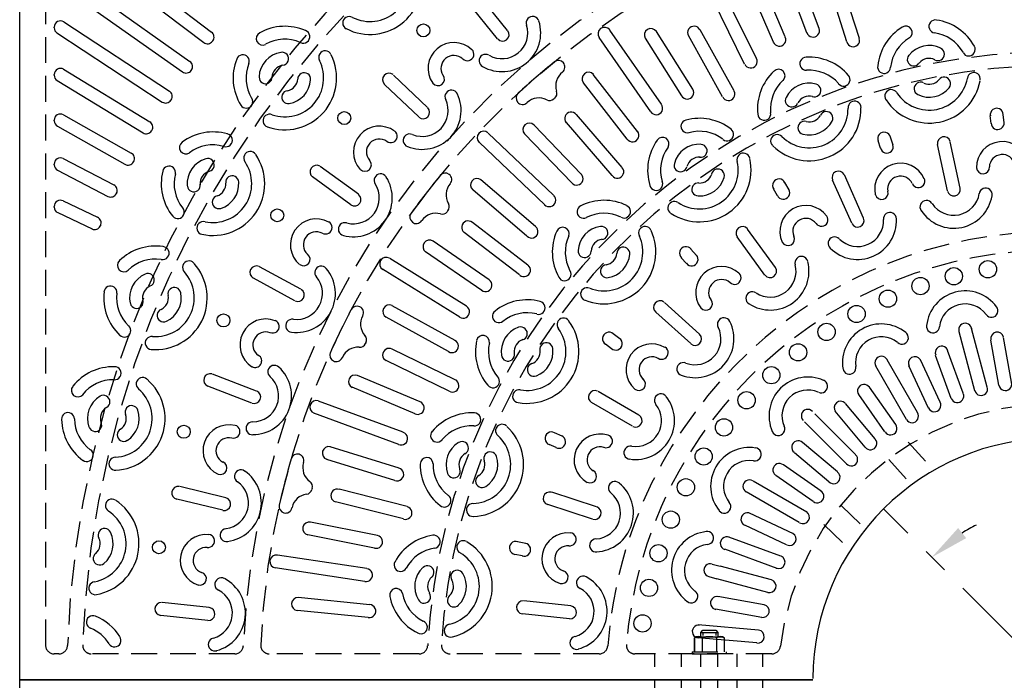
# Model space of a CAD drawing. Extents: x 0 to 191, y 0 to 136.
# Drawn here: x 24 to 52, y 77 to 97 of the extents above; entities that cross this region are included whole.
import ezdxf

# ---------------------------------------------------------------- set-up
doc = ezdxf.new("R2010")
doc.units = 0
doc.header["$LTSCALE"] = 3
doc.header["$MEASUREMENT"] = 0
doc.linetypes.add('CENTER', pattern=[2, 1.25, -0.25, 0.25, -0.25])
doc.linetypes.add('HIDDEN', pattern=[0.375, 0.25, -0.125])
doc.layers.get('0').update_dxf_attribs({"color": 4, "linetype": 'CONTINUOUS'})
for name, color, linetype in [('CENTER', 1, 'CENTER'), ('DIMS', 1, 'CONTINUOUS'), ('HIDDEN', 5, 'HIDDEN'), ('TOP', 3, 'CONTINUOUS')]:
    doc.layers.add(name, color=color, linetype=linetype)

msp = doc.modelspace()

# ---------------------------------------------------------------- linework, layer by layer
for p, q in [((43.521, 78.816), (43.583, 78.879)), ((43.521, 78.816), (44.021, 78.816)), ((43.521, 78.691), (43.521, 78.816)), ((43.583, 78.879), (43.958, 78.879)), ((43.958, 78.879), (44.021, 78.816)), ((44.021, 78.816), (44.021, 78.691)), ((43.396, 78.691), (43.338, 78.658)), ((43.396, 78.691), (44.146, 78.691)), ((43.564, 78.658), (43.564, 78.648)), ((43.583, 78.785), (43.583, 78.723)), ((43.958, 78.785), (43.958, 78.723)), ((43.978, 78.658), (43.978, 78.612)), ((44.146, 78.691), (44.204, 78.658)), ((44.204, 78.658), (44.204, 78.592))]:
    msp.add_line(p, q)
for centre, radius, start, end in [((43.451, 78.484), 0.208, 57.059, 122.941), ((43.771, 78.034), 0.657, 71.649, 108.351), ((44.091, 78.484), 0.208, 57.059, 122.941)]:
    msp.add_arc(centre, radius, start, end)
at = {"layer": 'CENTER'}
msp.add_line((53.772, 77.443), (48.822, 82.393), dxfattribs=at)
at = {"layer": 'DIMS'}
msp.add_arc((53.772, 77.443), 5.019, 116.747, 122.129, dxfattribs=at)
msp.add_solid([(51.22, 81.547), (50.986, 81.84), (50.223, 80.992)], dxfattribs=at)
at = {"layer": 'HIDDEN'}
for p, q in [((24.522, 106.193), (24.522, 78.443)), ((49.532, 84.327), (50.278, 83.509)), ((48.977, 83.822), (49.653, 83.081)), ((47.607, 82.479), (48.302, 81.812)), ((47.088, 81.938), (47.862, 81.195)), ((43.338, 78.254), (43.338, 78.658)), ((43.338, 78.658), (43.338, 78.254)), ((43.564, 78.648), (43.564, 78.254)), ((43.978, 78.612), (43.978, 78.254)), ((44.204, 78.592), (44.204, 78.254)), ((43.271, 78.254), (44.271, 78.254)), ((43.271, 78.254), (43.271, 78.191)), ((44.271, 78.191), (44.271, 78.254)), ((24.91, 78.193), (24.772, 78.193)), ((30.009, 78.193), (25.849, 78.193)), ((35.353, 78.193), (31.01, 78.193)), ((40.574, 78.193), (36.253, 78.193)), ((45.583, 78.193), (41.614, 78.193)), ((42.195, 76.693), (42.195, 78.193)), ((42.96, 76.693), (42.96, 78.193)), ((43.271, 78.191), (44.271, 78.191)), ((43.52, 76.694), (43.52, 78.193)), ((44.02, 76.694), (44.02, 78.193)), ((44.582, 76.693), (44.582, 78.193)), ((45.325, 76.693), (45.325, 78.193))]:
    msp.add_line(p, q, dxfattribs=at)
for centre, radius, start, end in [((53.772, 77.443), 28.629, 91.984, 178.016), ((53.772, 77.443), 28.191, 2.051, 177.949), ((53.772, 77.443), 23.534, 2.41, 177.59), ((53.772, 77.443), 23.034, 2.516, 177.484), ((53.772, 77.443), 18.196, 3.108, 176.892), ((53.772, 77.443), 17.798, 3.267, 176.733), ((53.772, 77.443), 12.986, 4.333, 175.667), ((53.772, 77.443), 12.449, 4.702, 175.298), ((53.772, 77.443), 8, 6.962, 173.038), ((24.772, 78.443), 0.25, 180, 270), ((24.91, 78.443), 0.25, 270, 358.016), ((25.849, 78.443), 0.25, 177.949, 270), ((30.009, 78.443), 0.25, 270, 357.59), ((31.01, 78.443), 0.25, 177.484, 270), ((35.353, 78.443), 0.25, 270, 356.892), ((36.253, 78.443), 0.25, 176.733, 270), ((40.574, 78.443), 0.25, 270, 355.667), ((41.614, 78.443), 0.25, 175.298, 270), ((45.583, 78.443), 0.25, 270, 353.038)]:
    msp.add_arc(centre, radius, start, end, dxfattribs=at)
at = {"layer": 'TOP'}
for p, q in [((23.772, 77.443), (23.772, 107.443)), ((25.061, 99.451), (29.337, 96.209)), ((24.843, 99.145), (29.11, 95.91)), ((45.632, 95.919), (44.594, 98.336)), ((45.974, 96.072), (44.942, 98.476)), ((25.056, 97.943), (28.71, 95.363)), ((46.6, 96.192), (45.905, 98.039)), ((46.953, 96.317), (46.257, 98.166)), ((48.121, 96.026), (47.506, 97.961)), ((47.758, 95.929), (47.144, 97.862)), ((24.848, 97.63), (28.494, 95.057)), ((37.63, 96.019), (36.769, 97.082)), ((37.922, 96.255), (37.06, 97.318)), ((44.795, 95.285), (43.882, 97.138)), ((45.136, 95.442), (44.213, 97.313)), ((24.772, 96.337), (24.772, 96.355)), ((25.051, 96.506), (28.113, 94.497)), ((42.381, 94.119), (40.885, 96.266)), ((43.291, 94.556), (42.237, 96.227)), ((44.493, 94.506), (43.501, 96.278)), ((24.853, 96.187), (27.907, 94.184)), ((42.076, 93.9), (40.573, 96.058)), ((42.97, 94.362), (41.917, 96.031)), ((44.157, 94.338), (43.166, 96.108)), ((25.045, 95.132), (27.546, 93.611)), ((39.538, 95.322), (39.538, 95.322)), ((24.772, 94.96), (24.772, 94.978)), ((24.858, 94.807), (27.351, 93.291)), ((35.602, 94.025), (34.609, 94.967)), ((41.687, 93.333), (40.406, 94.98)), ((35.344, 93.753), (34.351, 94.695)), ((41.385, 93.111), (40.117, 94.742)), ((38.211, 94.18), (38.211, 94.18)), ((24.772, 93.639), (24.772, 93.657)), ((25.04, 93.813), (27.009, 92.706)), ((41.245, 92.287), (39.917, 93.822)), ((51.941, 93.565), (51.918, 93.79)), ((52.317, 93.582), (52.291, 93.825)), ((24.864, 93.482), (26.825, 92.38)), ((40.058, 92.093), (38.689, 93.518)), ((40.951, 92.055), (39.624, 93.588)), ((39.255, 91.482), (37.357, 93.284)), ((39.782, 91.839), (38.415, 93.262)), ((49.097, 92.938), (49.022, 93.17)), ((39.001, 91.207), (37.093, 93.017)), ((48.733, 92.844), (48.664, 93.058)), ((50.675, 91.613), (50.391, 92.951)), ((51.042, 91.69), (50.758, 93.029)), ((25.035, 92.545), (26.504, 91.784)), ((24.772, 92.368), (24.772, 92.385)), ((33.593, 91.511), (32.486, 92.316)), ((24.869, 92.208), (26.331, 91.451)), ((33.373, 91.208), (32.265, 92.012)), ((36.228, 92.087), (36.228, 92.087)), ((48.244, 90.823), (47.687, 92.073)), ((38.733, 90.573), (37.147, 91.928)), ((45.746, 91.47), (45.633, 91.665)), ((46.082, 91.638), (45.96, 91.85)), ((47.901, 90.67), (47.344, 91.92)), ((38.482, 90.294), (36.911, 91.636)), ((24.772, 91.141), (24.772, 91.158)), ((25.029, 91.32), (26.03, 90.845)), ((24.875, 90.979), (25.869, 90.506)), ((35.158, 90.702), (35.158, 90.702)), ((38.512, 89.459), (36.901, 90.695)), ((38.27, 89.172), (36.661, 90.407)), ((45.383, 89.171), (44.579, 90.278)), ((45.687, 89.392), (44.882, 90.499)), ((37.388, 89.03), (35.76, 90.149)), ((37.169, 88.725), (35.543, 89.843)), ((43.109, 89.506), (42.958, 89.673)), ((43.403, 89.74), (43.239, 89.922)), ((31.929, 88.757), (30.727, 89.41)), ((36.724, 88.27), (34.503, 89.652)), ((36.531, 87.948), (34.297, 89.338)), ((31.75, 88.427), (30.548, 89.08)), ((33.637, 88.252), (33.637, 88.252)), ((36.397, 87.274), (34.57, 88.281)), ((43.483, 87.46), (42.466, 88.376)), ((36.207, 86.95), (34.398, 87.948)), ((43.232, 87.182), (42.215, 88.097)), ((41.177, 87.326), (40.979, 87.47)), ((51.009, 87.533), (51.025, 87.458)), ((51.468, 85.817), (51.011, 87.522)), ((51.372, 87.628), (51.387, 87.553)), ((51.827, 85.926), (51.372, 87.623)), ((40.938, 87.036), (40.755, 87.169)), ((52.165, 85.977), (51.934, 87.285)), ((52.531, 86.062), (52.302, 87.361)), ((36.404, 86.138), (34.578, 87.024)), ((50.788, 85.594), (50.333, 86.843)), ((51.132, 85.744), (50.68, 86.985)), ((32.869, 86.68), (32.869, 86.68)), ((36.225, 85.808), (34.4, 86.694)), ((49.489, 84.986), (48.597, 86.532)), ((49.807, 85.186), (48.926, 86.711)), ((50.127, 85.317), (49.555, 86.543)), ((50.46, 85.489), (49.891, 86.71)), ((30.639, 85.809), (29.362, 86.3)), ((35.389, 85.492), (33.569, 86.26)), ((30.505, 85.459), (29.228, 85.949)), ((35.236, 85.149), (33.418, 85.917)), ((41.729, 85.113), (40.544, 85.797)), ((48.862, 84.628), (48.107, 85.707)), ((49.175, 84.835), (48.417, 85.918)), ((34.893, 84.613), (32.438, 85.519)), ((41.542, 84.789), (40.357, 85.473)), ((48.582, 84.42), (47.717, 85.452)), ((34.768, 84.259), (32.3, 85.17)), ((48.008, 83.972), (46.829, 85.152)), ((48.294, 84.18), (47.42, 85.222)), ((47.747, 83.703), (46.531, 84.919)), ((39.501, 84.502), (39.278, 84.602)), ((39.328, 84.169), (39.122, 84.261)), ((47.484, 83.464), (46.468, 84.317)), ((31.872, 83.974), (31.872, 83.974)), ((34.772, 83.571), (32.78, 84.191)), ((47.237, 83.182), (46.245, 84.014)), ((34.652, 83.216), (32.679, 83.829)), ((47.009, 82.91), (45.917, 83.668)), ((46.599, 82.301), (45.041, 83.2)), ((46.785, 82.607), (45.7, 83.366)), ((29.745, 82.718), (28.415, 83.038)), ((35.008, 82.461), (33.041, 82.961)), ((40.502, 82.453), (39.2, 82.876)), ((46.374, 81.998), (44.838, 82.885)), ((29.658, 82.354), (28.327, 82.673)), ((34.899, 82.102), (32.934, 82.601)), ((40.386, 82.096), (39.084, 82.519)), ((31.437, 82.279), (31.437, 82.279)), ((46.215, 81.674), (44.933, 82.272)), ((34.145, 81.623), (32.207, 82.009)), ((46.01, 81.356), (44.8, 81.92)), ((34.064, 81.257), (32.129, 81.642)), ((38.449, 81.392), (38.21, 81.443)), ((45.846, 81.028), (44.338, 81.576)), ((45.738, 80.668), (44.216, 81.222)), ((33.835, 80.663), (31.249, 81.056)), ((38.349, 81.03), (38.128, 81.077)), ((33.784, 80.291), (31.184, 80.686)), ((43.853, 80.796), (44.086, 80.733)), ((45.575, 80.334), (44.086, 80.733)), ((43.754, 80.434), (43.989, 80.371)), ((45.466, 79.975), (43.989, 80.371)), ((29.262, 79.537), (27.902, 79.68)), ((33.927, 79.618), (31.851, 79.823)), ((39.75, 79.584), (38.389, 79.727)), ((45.364, 79.616), (44.019, 79.853)), ((33.881, 79.246), (31.825, 79.449)), ((45.289, 79.249), (43.95, 79.485)), ((29.223, 79.164), (27.862, 79.307)), ((39.711, 79.211), (38.35, 79.354)), ((45.199, 78.882), (43.444, 79.035)), ((45.151, 78.509), (43.428, 78.66)), ((23.772, 77.443), (46.772, 77.443)), ((46.772, 77.443), (23.772, 77.443)), ((23.772, 47.443), (23.772, 77.443)), ((46.772, 77.443), (23.772, 77.443))]:
    msp.add_line(p, q, dxfattribs=at)
for centre, radius in [((35.478, 96.26), 0.188), ((33.184, 93.719), 0.188), ((31.241, 90.901), 0.188), ((50.861, 89.135), 0.25), ((51.849, 89.338), 0.25), ((49.893, 88.85), 0.25), ((48.95, 88.485), 0.25), ((48.04, 88.042), 0.25), ((29.681, 87.854), 0.188), ((47.17, 87.522), 0.25), ((46.344, 86.93), 0.25), ((45.569, 86.268), 0.25), ((44.851, 85.542), 0.25), ((28.531, 84.629), 0.188), ((44.195, 84.755), 0.25), ((43.607, 83.912), 0.25), ((43.091, 83.02), 0.25), ((42.653, 82.083), 0.25), ((27.81, 81.282), 0.188), ((42.295, 81.109), 0.25), ((42.021, 80.105), 0.25), ((41.834, 79.076), 0.25)]:
    msp.add_circle(centre, radius, dxfattribs=at)
for centre, radius, start, end in [((33.928, 97.642), 1.5, 242.588, 19.217), ((33.928, 97.642), 1.125, 243.306, 19.272), ((24.952, 96.355), 0.18, 56.739, 180), ((33.326, 96.474), 0.188, 59.29, 242.865), ((37.757, 96.189), 1.125, 239.998, 17.566), ((38.648, 96.478), 0.188, 17.019, 200.633), ((50.326, 96.375), 0.188, 80.509, 261.57), ((50.146, 95.074), 1.5, 28.858, 81.908), ((24.952, 96.337), 0.18, 180, 236.739), ((31.461, 94.879), 1.5, 66.341, 119.027), ((31.997, 96.077), 0.188, 243.396, 70.119), ((37.757, 96.189), 0.75, 240.271, 17.606), ((37.775, 96.136), 0.188, 221.554, 36.391), ((40.729, 96.162), 0.188, 36.238, 216.093), ((42.076, 96.125), 0.188, 32.494, 210.379), ((43.329, 96.193), 0.188, 26.099, 207.833), ((46.777, 96.253), 0.188, 197.742, 19.604), ((50.146, 95.074), 1.5, 121.346, 174.032), ((49.467, 96.197), 0.188, 303.58, 122.167), ((29.219, 96.053), 0.18, 232.826, 322.84), ((29.228, 96.065), 0.18, 322.812, 52.826), ((53.772, 77.443), 30.629, 142.812, 142.84), ((30.82, 96.023), 0.188, 118.206, 296.793), ((31.461, 94.879), 1.125, 66.563, 119.719), ((45.802, 95.991), 0.188, 201.052, 23.705), ((47.94, 95.97), 0.187, 193.967, 15.647), ((50.146, 95.074), 1.125, 120.654, 173.81), ((50.146, 95.074), 1.125, 29.287, 82.391), ((32.63, 95.479), 0.188, 25.837, 208.044), ((36.364, 95.159), 0.75, 46.199, 215.077), ((36.755, 95.57), 0.188, 224.704, 45.229), ((50.146, 95.074), 0.75, 63.335, 141.912), ((50.399, 95.571), 0.188, 238.259, 61.817), ((51.292, 95.707), 0.188, 208.488, 28.535), ((31.461, 94.879), 1.5, 158.465, 211.515), ((30.241, 95.365), 0.188, 338.803, 159.864), ((31.461, 94.879), 0.75, 98.461, 177.038), ((31.461, 94.879), 1.5, 250.088, 26.717), ((31.461, 94.879), 1.125, 250.806, 26.772), ((31.383, 95.437), 0.188, 276.919, 100.943), ((36.364, 95.159), 0.375, 47.449, 212.182), ((37.281, 95.377), 0.188, 59.002, 242.92), ((39.396, 95.199), 0.188, 40.72, 128.996), ((44.97, 95.358), 0.188, 202.766, 28.334), ((46.582, 95.293), 0.188, 92.131, 273.192), ((46.668, 93.982), 1.5, 40.481, 93.531), ((49.699, 95.418), 0.188, 139.429, 323.453), ((50.146, 95.074), 0.375, 63.536, 140.399), ((24.952, 94.978), 0.18, 58.696, 180), ((28.598, 95.204), 0.18, 234.783, 324.797), ((28.606, 95.216), 0.18, 324.769, 54.783), ((53.772, 77.443), 30.629, 144.769, 144.797), ((31.461, 94.879), 1.125, 157.982, 211.086), ((31.461, 94.879), 0.375, 99.974, 176.837), ((53.772, 77.443), 23.034, 128.996, 132.445), ((39.396, 95.199), 0.188, 307.793, 40.72), ((45.777, 94.945), 0.188, 315.202, 133.79), ((46.668, 93.982), 1.125, 40.91, 94.013), ((48.839, 95.2), 0.188, 170.254, 356.976), ((24.952, 94.96), 0.18, 180, 238.696), ((30.904, 94.904), 0.188, 178.556, 2.113), ((31.461, 94.879), 0.375, 281.419, 355.422), ((31.461, 94.879), 0.75, 279.965, 356.02), ((32.021, 94.846), 0.188, 354.855, 178.364), ((34.48, 94.831), 0.188, 50.938, 226.197), ((35.902, 94.845), 0.188, 217.934, 37.934), ((39.817, 94.656), 0.5, 127.793, 198.549), ((40.267, 94.859), 0.188, 40.899, 217.94), ((46.668, 93.982), 1.5, 132.969, 185.655), ((46.668, 93.982), 1.125, 132.277, 185.433), ((47.663, 94.833), 0.188, 220.111, 40.158), ((50.146, 95.074), 1.5, 213.601, 349.566), ((50.146, 95.074), 1.125, 213.601, 349.566), ((50.146, 95.074), 0.375, 244.951, 318.954), ((50.579, 94.718), 0.188, 319.96, 143.675), ((51.44, 94.85), 0.188, 350.007, 173.583), ((31.557, 94.326), 0.188, 96.698, 280.412), ((36.293, 94.341), 0.188, 24.519, 208.133), ((43.131, 94.459), 0.188, 209.365, 31.227), ((46.668, 93.982), 0.75, 74.958, 153.535), ((46.816, 94.52), 0.188, 249.882, 73.44), ((49.046, 94.355), 0.188, 32.329, 214.535), ((49.897, 94.572), 0.188, 62.008, 245.518), ((50.146, 95.074), 0.75, 244.353, 320.407), ((28.006, 94.334), 0.18, 236.739, 326.753), ((28.014, 94.347), 0.18, 326.725, 56.739), ((53.772, 77.443), 30.629, 146.725, 146.753), ((30.344, 94.195), 0.188, 211.838, 31.885), ((35.447, 93.938), 1.125, 247.498, 25.066), ((35.447, 93.938), 0.75, 247.771, 25.106), ((38.353, 94.302), 0.188, 132.445, 220.72), ((38.828, 93.805), 0.5, 62.905, 132.407), ((39.141, 94.417), 0.188, 242.905, 310.76), ((53.772, 77.443), 22.221, 130.68, 130.76), ((39.165, 94.437), 0.188, 310.68, 18.549), ((44.327, 94.415), 0.187, 205.59, 27.269), ((46.161, 94.229), 0.188, 151.052, 335.076), ((46.668, 93.982), 0.375, 75.159, 152.022), ((35.472, 93.888), 0.188, 229.054, 43.891), ((38.353, 94.302), 0.188, 220.72, 312.445), ((53.772, 77.443), 22.659, 132.407, 132.445), ((42.229, 94.005), 0.188, 212.675, 35.328), ((46.668, 93.982), 1.5, 225.224, 1.189), ((46.668, 93.982), 1.125, 225.224, 1.189), ((47.981, 94.023), 0.188, 1.63, 185.205), ((52.105, 93.816), 0.188, 0.728, 190.081), ((24.952, 93.657), 0.18, 60.652, 180), ((31.017, 93.643), 0.188, 66.79, 250.365), ((39.765, 93.705), 0.188, 37.722, 219.456), ((43.134, 93.479), 0.188, 103.754, 284.815), ((43.482, 92.212), 1.5, 52.103, 105.154), ((45.363, 93.842), 0.188, 181.877, 8.599), ((46.668, 93.982), 0.375, 256.574, 330.577), ((47.164, 93.72), 0.188, 331.583, 155.298), ((24.952, 93.639), 0.18, 180, 240.652), ((27.452, 93.457), 0.18, 328.682, 58.696), ((34.201, 92.735), 0.75, 53.699, 222.577), ((38.553, 93.385), 0.188, 44.117, 222.002), ((44.285, 93.246), 0.188, 231.733, 51.78), ((46.525, 93.44), 0.188, 73.631, 257.141), ((46.668, 93.982), 0.75, 255.976, 332.03), ((52.131, 93.574), 0.188, 180, 5.274), ((27.444, 93.445), 0.18, 238.696, 328.71), ((53.772, 77.443), 30.629, 148.682, 148.71), ((29.376, 91.817), 1.5, 73.841, 126.527), ((29.751, 93.075), 0.188, 250.896, 77.619), ((34.201, 92.735), 0.375, 54.949, 219.682), ((34.534, 93.194), 0.188, 232.204, 52.729), ((35.081, 93.071), 0.188, 66.502, 250.42), ((37.226, 93.15), 0.188, 47.86, 227.716), ((41.541, 93.218), 0.188, 214.389, 39.957), ((42.415, 92.976), 0.188, 326.825, 145.413), ((43.482, 92.212), 1.125, 52.533, 105.636), ((45.735, 93.056), 0.188, 43.951, 226.158), ((48.841, 93.123), 0.188, 12.728, 202.081), ((50.574, 92.99), 0.188, 16.438, 191.697), ((28.591, 92.869), 0.188, 125.706, 304.293), ((29.376, 91.817), 1.125, 74.063, 127.219), ((43.482, 92.212), 1.5, 144.592, 197.278), ((43.482, 92.212), 1.125, 143.9, 197.056), ((43.482, 92.212), 0.75, 86.58, 165.157), ((43.518, 92.768), 0.188, 261.505, 85.063), ((48.917, 92.891), 0.188, 192, 17.274), ((52.265, 92.288), 0.75, 11.699, 180.577), ((24.952, 92.385), 0.18, 62.609, 180), ((26.921, 92.55), 0.18, 330.638, 60.652), ((29.376, 91.817), 0.75, 105.961, 184.538), ((29.376, 91.817), 1.5, 257.588, 34.217), ((29.226, 92.36), 0.188, 284.419, 108.443), ((30.457, 92.565), 0.188, 33.337, 215.544), ((43.482, 92.212), 1.5, 236.847, 12.812), ((43.482, 92.212), 0.375, 86.781, 163.644), ((44.759, 92.516), 0.188, 13.253, 196.828), ((52.265, 92.288), 0.375, 12.949, 177.682), ((24.952, 92.368), 0.18, 180, 242.609), ((26.913, 92.536), 0.18, 240.652, 330.666), ((53.772, 77.443), 30.629, 150.638, 150.666), ((28.103, 92.14), 0.188, 346.303, 167.364), ((29.376, 91.817), 1.125, 258.306, 34.272), ((32.376, 92.164), 0.188, 58.438, 233.697), ((33.783, 92.364), 0.188, 225.434, 45.434), ((41.102, 92.164), 0.187, 217.213, 38.892), ((42.936, 92.351), 0.188, 162.675, 346.699), ((43.482, 92.212), 1.125, 236.847, 12.812), ((44.02, 92.055), 0.188, 343.206, 166.921), ((49.315, 91.661), 0.75, 23.699, 192.577), ((51.706, 92.292), 0.188, 183.434, 3.434), ((29.376, 91.817), 1.5, 165.965, 219.015), ((29.376, 91.817), 1.125, 165.482, 218.586), ((29.376, 91.817), 0.375, 107.474, 184.337), ((29.935, 91.858), 0.188, 2.355, 185.864), ((33.451, 91.405), 1.125, 254.998, 32.566), ((34.237, 91.915), 0.188, 32.019, 215.633), ((53.772, 77.443), 23.034, 140.619, 144.067), ((36.113, 91.939), 0.188, 52.343, 140.619), ((36.113, 91.939), 0.188, 319.416, 52.343), ((37.035, 91.781), 0.188, 52.521, 229.563), ((39.921, 91.966), 0.188, 220.988, 42.85), ((43.482, 92.212), 0.75, 267.598, 343.653), ((43.482, 92.212), 0.375, 268.197, 342.2), ((45.793, 91.766), 0.188, 24.728, 214.081), ((47.516, 91.996), 0.188, 28.438, 203.697), ((49.315, 91.661), 0.375, 24.949, 189.682), ((49.833, 91.892), 0.188, 202.204, 22.729), ((26.421, 91.624), 0.18, 332.595, 62.609), ((28.821, 91.77), 0.188, 186.056, 9.613), ((29.376, 91.817), 0.375, 288.919, 2.922), ((29.376, 91.817), 0.75, 287.465, 3.52), ((33.451, 91.405), 0.75, 255.271, 32.606), ((36.635, 91.492), 0.5, 139.416, 210.172), ((42.231, 91.812), 0.188, 193.499, 20.222), ((43.451, 91.652), 0.188, 85.254, 268.764), ((50.858, 91.651), 0.188, 194.554, 9.391), ((51.784, 91.505), 0.188, 350.019, 173.633), ((26.414, 91.611), 0.18, 242.609, 332.623), ((53.772, 77.443), 30.629, 152.595, 152.623), ((29.543, 91.282), 0.188, 104.198, 287.912), ((33.482, 91.359), 0.188, 236.554, 51.391), ((39.129, 91.34), 0.188, 224.298, 46.951), ((45.915, 91.555), 0.188, 204, 29.274), ((48.768, 91.549), 0.188, 195.434, 15.434), ((50.859, 91.652), 1.125, 212.998, 350.566), ((50.859, 91.652), 0.75, 213.271, 350.606), ((24.952, 91.158), 0.18, 64.565, 180), ((24.952, 91.141), 0.18, 180, 244.565), ((28.358, 90.994), 0.188, 219.338, 39.385), ((36.041, 91.146), 0.188, 322.303, 30.172), ((40.121, 91.006), 0.188, 115.377, 296.438), ((40.717, 89.836), 1.5, 63.726, 116.776), ((41.296, 91.011), 0.188, 243.356, 63.403), ((42.755, 91.116), 0.188, 55.574, 237.781), ((46.565, 90.438), 0.75, 35.699, 204.577), ((50.066, 91.144), 0.188, 32.002, 215.92), ((25.953, 90.682), 0.18, 334.551, 64.565), ((32.372, 90.049), 0.75, 61.199, 230.077), ((35.273, 90.85), 0.188, 144.067, 232.343), ((35.838, 90.459), 0.5, 74.528, 144.03), ((36.022, 91.121), 0.188, 254.528, 322.383), ((53.772, 77.443), 22.221, 142.303, 142.383), ((40.717, 89.836), 1.125, 64.156, 117.259), ((46.565, 90.438), 0.375, 36.949, 201.682), ((47.024, 90.771), 0.188, 214.204, 34.729), ((48.071, 90.746), 0.188, 206.554, 21.391), ((49.008, 90.795), 0.188, 2.019, 185.633), ((25.946, 90.668), 0.18, 244.565, 334.579), ((53.772, 77.443), 30.629, 154.551, 154.579), ((29.097, 90.534), 0.188, 74.29, 257.865), ((32.643, 90.548), 0.188, 239.704, 60.229), ((33.201, 90.498), 0.188, 74.002, 257.92), ((35.273, 90.85), 0.188, 232.343, 324.067), ((53.772, 77.443), 22.659, 144.03, 144.067), ((36.776, 90.55), 0.188, 49.345, 231.079), ((38.614, 90.43), 0.188, 226.012, 51.58), ((39.519, 90.369), 0.188, 338.448, 157.035), ((40.717, 89.836), 0.75, 98.203, 176.78), ((40.641, 90.388), 0.188, 273.128, 96.686), ((41.907, 90.391), 0.188, 24.876, 208.451), ((44.731, 90.389), 0.188, 40.438, 215.697), ((48.072, 90.746), 1.125, 224.998, 2.566), ((48.072, 90.746), 0.75, 225.271, 2.606), ((32.372, 90.049), 0.375, 62.449, 227.182), ((40.717, 89.836), 1.5, 156.215, 208.901), ((40.717, 89.836), 1.125, 155.523, 208.678), ((40.717, 89.836), 1.5, 248.469, 24.435), ((40.717, 89.836), 1.125, 248.469, 24.435), ((46.053, 90.214), 0.188, 207.434, 27.434), ((47.403, 90.085), 0.188, 44.002, 227.92), ((27.709, 88.51), 1.5, 81.341, 134.027), ((27.917, 89.806), 0.188, 258.396, 85.119), ((35.653, 89.992), 0.188, 55.74, 233.625), ((40.717, 89.836), 0.375, 98.404, 175.267), ((41.276, 89.791), 0.188, 354.829, 178.544), ((43.093, 89.805), 0.188, 36.728, 226.081), ((32.007, 89.627), 0.188, 232.934, 52.934), ((34.4, 89.495), 0.188, 59.483, 239.339), ((40.154, 89.863), 0.188, 174.298, 358.322), ((40.717, 89.836), 0.375, 279.819, 353.822), ((40.717, 89.836), 0.75, 279.221, 355.276), ((43.256, 89.624), 0.188, 216, 41.274), ((46.44, 89.523), 0.188, 14.019, 197.633), ((26.794, 89.45), 0.188, 133.206, 311.793), ((27.709, 88.51), 1.125, 81.563, 134.719), ((27.709, 88.51), 1.5, 265.088, 41.717), ((28.683, 89.393), 0.188, 40.837, 223.044), ((30.637, 89.245), 0.188, 65.938, 241.197), ((32.515, 89.241), 0.188, 39.519, 223.133), ((38.396, 89.31), 0.187, 228.836, 50.515), ((40.8, 89.281), 0.188, 96.877, 280.386), ((44.125, 88.666), 0.75, 47.699, 216.577), ((45.535, 89.281), 1.125, 236.998, 14.566), ((45.535, 89.281), 0.75, 237.271, 14.606), ((45.534, 89.281), 0.188, 218.554, 33.391), ((27.709, 88.51), 0.75, 113.461, 192.038), ((27.489, 89.029), 0.188, 291.919, 115.943), ((27.709, 88.51), 1.125, 265.806, 41.772), ((31.802, 88.633), 1.125, 262.498, 40.066), ((31.802, 88.633), 0.75, 262.771, 40.106), ((39.573, 89.192), 0.188, 205.122, 31.845), ((44.504, 89.088), 0.188, 226.204, 46.729), ((26.404, 88.664), 0.188, 353.803, 174.864), ((27.709, 88.51), 0.375, 114.974, 191.837), ((28.258, 88.624), 0.188, 9.855, 193.364), ((37.28, 88.878), 0.188, 232.611, 54.472), ((40.226, 88.616), 0.188, 67.197, 249.404), ((44.125, 88.666), 0.375, 48.949, 213.682), ((27.709, 88.51), 1.5, 173.465, 226.515), ((27.709, 88.51), 1.125, 172.982, 226.086), ((27.709, 88.51), 0.375, 296.419, 10.422), ((27.709, 88.51), 0.75, 294.965, 11.02), ((31.839, 88.591), 0.188, 244.054, 58.891), ((45.017, 88.496), 0.188, 56.002, 239.92), ((51.189, 87.585), 1.125, 35.998, 173.566), ((27.164, 88.39), 0.188, 193.556, 17.113), ((33.555, 88.084), 0.188, 63.966, 152.241), ((33.555, 88.084), 0.188, 331.039, 63.966), ((34.49, 88.115), 0.188, 64.144, 241.185), ((36.63, 88.105), 0.188, 235.921, 58.574), ((38.488, 86.952), 1.5, 75.349, 128.399), ((38.818, 88.219), 0.188, 254.979, 75.026), ((42.341, 88.237), 0.188, 52.438, 227.697), ((43.671, 88.341), 0.188, 219.434, 39.434), ((51.189, 87.585), 0.75, 36.271, 173.606), ((51.954, 88.133), 0.188, 215.002, 38.92), ((27.944, 88.001), 0.188, 111.698, 295.412), ((53.772, 77.443), 23.034, 152.241, 155.69), ((34.156, 87.751), 0.5, 151.039, 221.795), ((37.669, 87.978), 0.188, 127, 308.061), ((38.488, 86.952), 1.125, 75.778, 128.882), ((26.807, 87.561), 0.188, 226.838, 46.885), ((30.91, 87.148), 0.75, 68.699, 237.577), ((31.113, 87.678), 0.188, 247.204, 67.729), ((31.673, 87.701), 0.188, 81.502, 265.42), ((38.488, 86.952), 0.75, 109.826, 188.403), ((38.488, 86.952), 1.5, 260.092, 36.057), ((38.303, 87.477), 0.188, 284.75, 108.308), ((39.542, 87.735), 0.188, 36.498, 220.074), ((43.358, 87.321), 1.125, 248.998, 26.566), ((43.358, 87.321), 0.75, 249.271, 26.606), ((44.192, 87.746), 0.188, 26.019, 209.633), ((48.758, 86.629), 1.125, 50.998, 188.566), ((50.258, 87.683), 0.188, 173.019, 356.633), ((51.189, 87.585), 0.188, 13.496, 195.888), ((27.599, 87.201), 0.188, 81.79, 265.365), ((30.91, 87.148), 0.375, 69.949, 234.682), ((33.644, 87.293), 0.188, 333.926, 41.795), ((37.207, 87.233), 0.188, 350.071, 168.658), ((38.488, 86.952), 1.125, 260.092, 36.057), ((40.861, 87.325), 0.188, 48.728, 238.081), ((43.357, 87.32), 0.188, 230.554, 45.391), ((48.758, 86.629), 0.75, 51.271, 188.606), ((49.355, 87.356), 0.188, 230.002, 53.92), ((52.119, 87.33), 0.188, 12.722, 192.344), ((33.63, 87.265), 0.188, 266.151, 334.006), ((53.772, 77.443), 22.221, 153.926, 154.006), ((36.308, 87.11), 0.188, 237.635, 63.202), ((38.488, 86.952), 1.5, 167.837, 220.523), ((38.488, 86.952), 1.125, 167.145, 220.301), ((38.488, 86.952), 0.375, 110.027, 186.89), ((39.045, 87.02), 0.188, 6.451, 190.166), ((41.058, 87.183), 0.188, 228, 53.274), ((42.106, 86.426), 0.75, 59.699, 228.577), ((50.511, 86.922), 0.188, 18.496, 200.888), ((30.602, 86.682), 0.188, 240.434, 60.434), ((32.951, 86.849), 0.188, 155.69, 243.966), ((33.584, 86.579), 0.5, 86.151, 155.653), ((34.484, 86.857), 0.188, 60.968, 242.702), ((37.932, 86.864), 0.188, 185.92, 9.944), ((38.488, 86.952), 0.375, 291.442, 5.445), ((38.488, 86.952), 0.75, 290.844, 6.899), ((42.106, 86.426), 0.375, 60.949, 225.682), ((42.39, 86.917), 0.188, 238.204, 58.729), ((48.758, 86.629), 0.188, 28.496, 210.888), ((49.73, 86.616), 0.188, 31.417, 207.916), ((31.157, 86.366), 0.188, 47.019, 230.633), ((32.951, 86.849), 0.188, 243.966, 335.69), ((53.772, 77.443), 22.659, 155.653, 155.69), ((38.681, 86.425), 0.188, 108.5, 292.009), ((43.015, 86.445), 0.188, 68.002, 251.92), ((47.833, 86.483), 0.188, 188.019, 11.633), ((26.487, 85.013), 1.5, 88.841, 141.527), ((26.524, 86.325), 0.188, 265.896, 92.619), ((29.295, 86.125), 0.188, 73.438, 248.697), ((30.53, 85.67), 1.125, 269.998, 47.566), ((33.496, 86.085), 0.188, 67.362, 245.248), ((25.457, 85.826), 0.188, 140.706, 319.293), ((26.487, 85.013), 1.125, 89.063, 142.219), ((26.487, 85.013), 1.5, 272.588, 49.217), ((27.338, 86.016), 0.188, 48.337, 230.544), ((30.53, 85.67), 0.75, 270.271, 47.606), ((36.321, 85.968), 0.187, 240.458, 62.138), ((37.497, 86.091), 0.188, 216.745, 43.467), ((41.73, 86.014), 0.188, 231.434, 51.434), ((46.627, 85.089), 1.125, 65.998, 203.566), ((47.015, 85.947), 0.188, 245.002, 68.92), ((48.256, 85.813), 0.188, 33.496, 215.888), ((52.352, 86.009), 0.188, 190.46, 15.619), ((26.201, 85.499), 0.188, 299.419, 123.443), ((26.487, 85.013), 1.125, 273.306, 49.272), ((30.572, 85.633), 0.188, 251.554, 66.391), ((38.253, 85.658), 0.188, 78.82, 261.027), ((40.45, 85.635), 0.188, 64.438, 239.697), ((42.364, 85.54), 0.188, 38.019, 221.633), ((46.627, 85.089), 0.75, 66.271, 203.606), ((50.961, 85.662), 0.188, 200.119, 24.775), ((51.649, 85.867), 0.188, 194.369, 18.448), ((26.487, 85.013), 0.75, 120.961, 199.538), ((27.017, 85.198), 0.188, 17.355, 200.864), ((32.37, 85.345), 0.188, 71.106, 250.962), ((35.314, 85.321), 0.188, 244.234, 66.095), ((41.635, 84.951), 1.125, 260.998, 38.566), ((41.635, 84.951), 0.75, 261.271, 38.606), ((47.578, 85.324), 0.188, 43.983, 216.417), ((50.298, 85.397), 0.188, 203.615, 29.404), ((25.174, 84.996), 0.188, 1.303, 182.364), ((26.487, 85.013), 0.375, 122.474, 199.337), ((26.487, 85.013), 0.375, 303.919, 17.922), ((26.487, 85.013), 0.75, 302.465, 18.52), ((36.886, 83.677), 1.5, 86.972, 140.022), ((36.954, 84.985), 0.188, 266.602, 86.649), ((41.635, 84.95), 0.188, 242.554, 57.391), ((46.627, 85.089), 0.188, 43.496, 225.888), ((49.646, 85.08), 0.188, 210.781, 33.526), ((26.487, 85.013), 1.5, 180.965, 234.015), ((26.487, 85.013), 1.125, 180.482, 233.586), ((25.963, 84.824), 0.188, 201.056, 24.613), ((29.839, 84.081), 0.75, 76.199, 245.077), ((29.971, 84.633), 0.188, 254.704, 75.229), ((30.524, 84.729), 0.188, 89.002, 272.92), ((36.886, 83.677), 1.125, 87.401, 140.505), ((37.76, 84.657), 0.188, 48.121, 231.696), ((49.025, 84.725), 0.188, 212.232, 36.163), ((26.787, 84.539), 0.188, 119.198, 302.912), ((34.833, 84.433), 0.188, 247.543, 70.197), ((35.876, 84.518), 0.188, 138.623, 319.683), ((36.886, 83.677), 1.5, 271.715, 47.68), ((39.192, 84.436), 0.188, 60.728, 250.081), ((40.598, 83.815), 0.75, 71.699, 240.577), ((40.773, 84.355), 0.188, 250.204, 70.729), ((45.771, 84.709), 0.188, 203.019, 26.633), ((29.839, 84.081), 0.375, 77.449, 242.182), ((36.886, 83.677), 0.75, 121.449, 200.026), ((36.598, 84.155), 0.188, 296.373, 119.931), ((36.886, 83.677), 1.125, 271.715, 47.68), ((39.415, 84.337), 0.188, 240, 65.274), ((46.346, 84.179), 0.188, 48.496, 230.888), ((53.772, 77.443), 7, 0.264, 179.737), ((48.442, 84.293), 0.188, 216.355, 41.011), ((25.717, 83.954), 0.188, 234.338, 54.385), ((31.826, 83.793), 0.188, 75.589, 163.864), ((31.826, 83.793), 0.188, 342.662, 75.589), ((32.735, 84.012), 0.188, 75.767, 252.808), ((36.886, 83.677), 0.375, 121.65, 198.513), ((37.418, 83.857), 0.188, 18.074, 201.789), ((40.598, 83.815), 0.375, 72.949, 237.682), ((41.482, 84.022), 0.188, 80.002, 263.92), ((44.934, 83.047), 1.125, 80.998, 218.566), ((45.087, 83.975), 0.188, 260.002, 83.92), ((47.884, 83.828), 0.188, 222.305, 46.502), ((26.549, 83.702), 0.188, 89.29, 272.865), ((29.595, 83.579), 0.188, 247.934, 67.934), ((53.772, 77.443), 23.034, 163.864, 167.313), ((32.482, 83.588), 0.5, 162.662, 233.418), ((35.574, 83.694), 0.188, 1.693, 180.281), ((36.886, 83.677), 1.5, 179.46, 232.146), ((36.886, 83.677), 1.125, 178.768, 231.924), ((36.886, 83.677), 0.375, 303.065, 17.068), ((36.886, 83.677), 0.75, 302.467, 18.521), ((44.934, 83.047), 0.75, 81.271, 218.606), ((45.801, 83.521), 0.188, 51.633, 233.13), ((29.655, 82.566), 1.125, 277.498, 55.066), ((30.186, 83.338), 0.188, 54.519, 238.133), ((34.719, 83.393), 0.188, 249.258, 74.825), ((36.358, 83.48), 0.188, 197.543, 21.567), ((40.315, 83.334), 0.188, 243.434, 63.434), ((47.374, 83.309), 0.188, 224.892, 52.881), ((29.655, 82.566), 0.75, 277.771, 55.106), ((32.072, 83.036), 0.188, 345.548, 53.418), ((37.181, 83.201), 0.188, 120.122, 303.632), ((40.444, 82.274), 1.125, 272.998, 50.566), ((41.033, 83.002), 0.188, 50.019, 233.633), ((44.934, 83.047), 0.188, 58.496, 240.888), ((28.371, 82.855), 0.188, 80.938, 256.197), ((32.157, 82.324), 0.5, 97.774, 167.276), ((32.064, 83.005), 0.188, 277.774, 345.629), ((53.772, 77.443), 22.221, 165.548, 165.629), ((32.983, 82.778), 0.188, 72.591, 254.324), ((39.142, 82.697), 0.188, 76.438, 251.697), ((40.444, 82.274), 0.75, 273.271, 50.606), ((46.902, 82.756), 0.187, 232.881, 55.427), ((25.732, 81.387), 1.5, 280.088, 56.717), ((26.445, 82.492), 0.188, 55.837, 238.044), ((29.701, 82.535), 0.188, 259.054, 73.891), ((36.089, 82.635), 0.188, 228.368, 55.09), ((36.916, 82.363), 0.188, 90.443, 272.649), ((44.206, 82.458), 0.188, 218.019, 41.633), ((25.732, 81.387), 1.125, 280.806, 56.772), ((31.483, 82.461), 0.188, 167.313, 255.589), ((31.483, 82.461), 0.188, 255.589, 347.313), ((53.772, 77.443), 22.659, 167.276, 167.313), ((34.961, 82.278), 0.187, 252.081, 73.76), ((40.443, 82.274), 0.188, 254.554, 69.391), ((44.875, 82.091), 0.188, 63.496, 245.888), ((46.487, 82.155), 0.188, 238.805, 57.922), ((32.171, 81.822), 0.188, 78.985, 256.87), ((26.233, 81.639), 0.188, 24.855, 208.364), ((25.732, 81.387), 0.75, 309.965, 26.02), ((29.771, 81.632), 0.188, 96.502, 280.42), ((39.665, 80.948), 0.75, 83.699, 252.577), ((39.724, 81.512), 0.188, 262.204, 82.729), ((43.8, 80.616), 1.125, 95.998, 233.566), ((43.707, 81.553), 0.188, 275.002, 98.92), ((46.1, 81.52), 0.188, 245.246, 60.737), ((25.732, 81.387), 0.375, 311.419, 25.422), ((29.177, 80.901), 0.75, 83.699, 252.577), ((29.236, 81.465), 0.188, 262.204, 82.729), ((34.106, 81.44), 0.188, 255.856, 77.718), ((35.976, 80.148), 1.5, 98.594, 151.645), ((35.779, 81.442), 0.188, 278.225, 98.272), ((35.976, 80.148), 1.5, 283.338, 59.303), ((36.635, 81.284), 0.188, 59.744, 243.319), ((38.161, 81.263), 0.188, 72.728, 262.081), ((38.399, 81.212), 0.188, 252, 77.274), ((40.487, 81.334), 0.188, 92.002, 275.92), ((44.277, 81.396), 0.188, 69.112, 251.504), ((26.092, 80.956), 0.188, 126.698, 310.412), ((29.177, 80.901), 0.375, 84.949, 249.682), ((35.976, 80.148), 1.125, 99.024, 152.127), ((35.976, 80.148), 1.125, 283.338, 59.303), ((39.665, 80.948), 0.375, 84.949, 249.682), ((43.8, 80.616), 0.75, 96.271, 233.606), ((31.217, 80.871), 0.188, 82.729, 262.585), ((34.818, 80.767), 0.188, 150.245, 331.306), ((43.8, 80.616), 0.188, 73.496, 255.888), ((45.777, 80.85), 0.188, 248.01, 67.375), ((29.001, 80.371), 0.188, 255.434, 75.434), ((33.814, 80.474), 0.188, 259.166, 81.819), ((35.976, 80.148), 0.75, 133.072, 211.648), ((35.598, 80.557), 0.188, 307.996, 131.554), ((36.461, 80.43), 0.188, 29.697, 213.412), ((35.976, 80.148), 0.75, 314.09, 30.144), ((39.488, 80.418), 0.188, 255.434, 75.434), ((25.965, 80.095), 0.188, 96.79, 280.365), ((29.618, 80.209), 0.188, 62.019, 245.633), ((29.192, 79.374), 1.125, 284.998, 62.566), ((35.976, 80.148), 0.375, 133.272, 210.135), ((35.976, 80.148), 0.375, 314.688, 28.691), ((40.106, 80.256), 0.188, 62.019, 245.633), ((39.68, 79.422), 1.125, 284.998, 62.566), ((45.517, 80.154), 0.188, 253.805, 72.922), ((29.192, 79.374), 0.75, 285.271, 62.606), ((34.688, 79.9), 0.188, 13.316, 191.904), ((35.499, 79.848), 0.188, 209.166, 33.19), ((39.68, 79.422), 0.75, 285.271, 62.606), ((43.249, 79.859), 0.188, 233.019, 56.633), ((27.882, 79.494), 0.188, 88.438, 263.697), ((31.843, 79.639), 0.188, 87.39, 264.431), ((35.976, 80.148), 1.5, 191.083, 243.769), ((35.976, 80.148), 1.125, 190.391, 243.547), ((36.362, 79.74), 0.188, 131.745, 315.255), ((38.37, 79.541), 0.188, 88.438, 263.697), ((43.993, 79.666), 0.188, 78.496, 260.888), ((29.243, 79.35), 0.188, 266.554, 81.391), ((33.911, 79.433), 0.188, 260.88, 86.448), ((39.73, 79.397), 0.188, 266.554, 81.391), ((45.318, 79.435), 0.188, 260.246, 75.737), ((25.893, 79.112), 0.188, 67.087, 249.294), ((25.409, 77.89), 1.5, 32.336, 67.967), ((35.406, 78.966), 0.188, 239.99, 66.713), ((25.409, 77.89), 1.125, 31.603, 68.022), ((36.27, 78.866), 0.188, 102.065, 284.272), ((43.464, 78.842), 0.188, 83.436, 266.07), ((45.174, 78.694), 0.188, 263.01, 82.375), ((26.522, 78.582), 0.188, 213.593, 34.647), ((29.43, 78.464), 0.188, 104.002, 287.92), ((39.918, 78.511), 0.188, 104.002, 287.92)]:
    msp.add_arc(centre, radius, start, end, dxfattribs=at)

doc.saveas('drawing.dxf')
